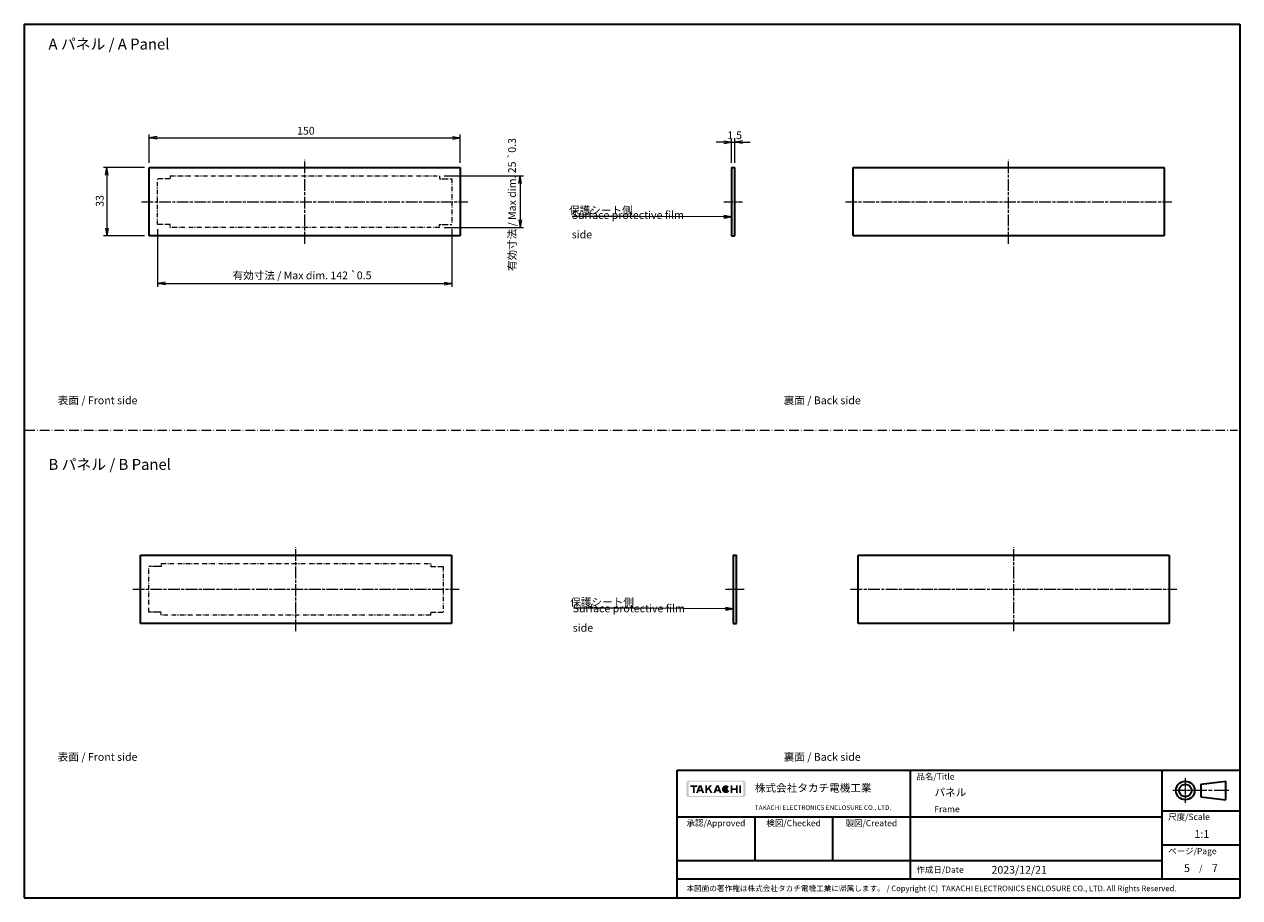
# Model space of a CAD drawing. Units: millimetres. Extents: x 0 to 6316, y 0 to 1264.
# Drawn here: x 4146 to 4732, y 0 to 422 of the extents above; entities that cross this region are included whole.
import ezdxf
from ezdxf.enums import TextEntityAlignment as Align

# ---------------------------------------------------------------- set-up
doc = ezdxf.new("R2010")
doc.units = ezdxf.units.MM
for name, pattern in [('CHAIN', [0.3543, 0.2362, -0.0295, 0.0591, -0.0295]), ('DASH_DOT', [0.37, 0.24, -0.06, 0.01, -0.06]), ('DASH_DOUBLE_DOT', [0.4398, 0.24, -0.06, 0.0098, -0.06, 0.01, -0.06])]:
    doc.linetypes.add(name, pattern=pattern)
for name, color, linetype, lineweight in [('Border (ISO)', 7, 'Continuous', 35), ('Dimension (ISO)', 7, 'Continuous', 18), ('Dimension (ISO) @ 1', 7, 'Continuous', 18), ('Sketch Geometry (ISO)', 7, 'Continuous', 18), ('Symbol (ISO)', 7, 'Continuous', 18), ('Symbol (ISO) @ 1', 7, 'Continuous', 18), ('Title (ISO)', 7, 'Continuous', 35), ('Visible (ISO)', 7, 'Continuous', 35)]:
    doc.layers.add(name, color=color, linetype=linetype, lineweight=lineweight)
doc.layers.add('Centerline (ISO)', color=7, linetype='Continuous', lineweight=18, true_color=0x80ffff)
doc.layers.add('Hatch (ISO)', color=1, linetype='Continuous', lineweight=18, true_color=0xff0000)
doc.styles.add('Note Text (TK)', font='MS PGothic.ttf')
doc.styles.add('文字スタイル40', font='MS PGothic.ttf')
doc.styles.add('文字スタイル67', font='arial.ttf')
doc.dimstyles.new('Default - Method 1b (TK)', dxfattribs={"dimscale": 3, "dimtxt": 2.5, "dimasz": 2.5, "dimexe": 1, "dimexo": 1.5, "dimgap": 1, "dimtad": 1, "dimrnd": 1e-08, "dimdsep": 46, "dimtxsty": 'Note Text (TK)', "dimblk": 'OPEN', "dimcen": 0.09, "dimdle": 5, "dimclrd": 100, "dimclre": 100, "dimclrt": 7, "dimadec": 1, "dimazin": 1, "dimtfac": 1, "dimtmove": 0, "dimatfit": 3, "dimldrblk": 'OPEN', "dimfxl": 0, "dimtolj": 1, "dimlwd": -1, "dimlwe": -1, "dimarcsym": 0})
doc.dimstyles.new('Default - Method 1b (TK)$7', dxfattribs={"dimscale": 4.5, "dimtxt": 2.5, "dimasz": 2.5, "dimexe": 1, "dimexo": 1.5, "dimgap": 1, "dimtad": 1, "dimrnd": 1e-08, "dimdsep": 46, "dimtxsty": 'Note Text (TK)', "dimblk": 'OPEN', "dimcen": 0.09, "dimdle": 5, "dimclrd": 256, "dimclre": 100, "dimclrt": 7, "dimadec": 1, "dimazin": 1, "dimtfac": 1, "dimtmove": 0, "dimatfit": 3, "dimldrblk": 'OPEN', "dimfxl": 0, "dimtolj": 1, "dimlwd": -1, "dimlwe": -1, "dimarcsym": 0})

# ---------------------------------------------------------------- blocks, each defined once
blk = doc.blocks.new('図面枠 tk図枠')
at = {"layer": 'Border (ISO)'}
for p, q in [((14.5, 289), (405.5, 289)), ((14.5, 289), (14.5, 8)), ((405.5, 289), (405.5, 8)), ((14.5, 8), (405.5, 8))]:
    blk.add_line(p, q, dxfattribs=at)
blk = doc.blocks.new('表題欄 コピー版 tk表題欄')
at = {"layer": 'Hatch (ISO)'}
h = blk.add_hatch(color=256, dxfattribs=at)
edge = h.paths.add_edge_path(flags=0)
edge.add_arc((95.44, 237.35), 0.596, 270, 360)
edge.add_line((96.04, 237.35), (96.04, 240.76))
edge.add_arc((95.44, 240.76), 0.596, 0, 90)
edge.add_line((95.44, 241.35), (79.01, 241.35))
edge.add_arc((79.01, 240.76), 0.596, 90, 180)
edge.add_line((78.41, 240.76), (78.41, 237.35))
edge.add_arc((79.01, 237.35), 0.596, 180, 270)
edge.add_line((79.01, 236.75), (95.44, 236.75))
edge = h.paths.add_edge_path()
edge.add_line((77.71, 241), (77.71, 237.1))
edge.add_arc((78.41, 237.1), 0.702, 180, 270)
edge.add_line((78.41, 236.4), (96.04, 236.4))
edge.add_arc((96.04, 237.1), 0.702, 270, 360)
edge.add_line((96.74, 237.1), (96.74, 241))
edge.add_arc((96.04, 241), 0.702, 0, 90)
edge.add_line((96.04, 241.71), (78.41, 241.71))
edge.add_arc((78.41, 241), 0.702, 90, 180)
for points in [[(78.94, 240.2), (78.94, 239.71), (79.79, 239.71), (79.79, 237.71), (80.38, 237.71), (80.38, 239.71), (81.23, 239.71), (81.23, 240.2)], [(85.55, 237.71), (84.81, 238.94), (84.29, 238.37), (84.29, 237.71), (83.77, 237.71), (83.77, 240.2), (84.29, 240.2), (84.29, 239.15), (85.26, 240.2), (85.98, 240.2), (85.19, 239.35), (86.17, 237.71)], [(91.96, 240.2), (91.96, 237.71), (92.48, 237.71), (92.48, 238.71), (93.64, 238.71), (93.64, 237.71), (94.16, 237.71), (94.16, 240.2), (93.64, 240.2), (93.64, 239.2), (92.48, 239.2), (92.48, 240.2)], [(94.71, 240.2), (94.71, 237.71), (95.23, 237.71), (95.23, 240.2)]]:
    blk.add_hatch(color=256, dxfattribs=at).paths.add_polyline_path(points)
h = blk.add_hatch(color=256, dxfattribs=at)
h.paths.add_polyline_path([(82.46, 238.76), (81.82, 238.76), (82.14, 239.63)], flags=0)
h.paths.add_polyline_path([(82.65, 238.24), (81.63, 238.24), (81.44, 237.71), (80.82, 237.71), (81.73, 240.2), (82.55, 240.2), (83.46, 237.71), (82.85, 237.71)])
h = blk.add_hatch(color=256, dxfattribs=at)
h.paths.add_polyline_path([(87.4, 238.76), (88.03, 238.76), (87.72, 239.63)], flags=0)
h.paths.add_polyline_path([(87.01, 237.71), (87.21, 238.24), (88.22, 238.24), (88.42, 237.71), (89.04, 237.71), (88.12, 240.2), (87.31, 240.2), (86.39, 237.71)])
h = blk.add_hatch(color=256, dxfattribs=at)
edge = h.paths.add_edge_path()
edge.add_arc((90.39, 238.95), 1.27, 38.5505, 336.582)
edge.add_line((91.56, 238.44), (91.04, 238.67))
edge.add_ellipse((90.39, 238.95), major_axis=(0, -0.8), ratio=0.867347, start_angle=124.651, end_angle=429.4109, ccw=False)
edge.add_line((90.96, 239.41), (91.39, 239.74))
at = {"layer": 'Title (ISO)'}
for p, q in [((74.71, 245.05), (255.71, 245.05)), ((74.71, 204.05), (74.71, 245.05)), ((149.71, 245.05), (149.71, 210.05)), ((230.71, 245.05), (230.71, 210.05)), ((255.71, 245.05), (255.71, 204.05)), ((243.21, 240.55), (251.21, 241.55)), ((243.21, 240.55), (243.21, 236.55)), ((251.21, 235.55), (251.21, 241.55)), ((243.21, 236.55), (251.21, 235.55)), ((230.71, 232.05), (255.71, 232.05)), ((74.71, 230.05), (230.71, 230.05)), ((99.71, 230.05), (99.71, 216.05)), ((124.71, 230.05), (124.71, 216.05)), ((230.71, 221.05), (255.71, 221.05)), ((74.71, 216.05), (230.71, 216.05)), ((255.71, 210.05), (74.71, 210.05)), ((74.71, 204.05), (255.71, 204.05))]:
    blk.add_line(p, q, dxfattribs=at)
at = {"layer": 'Title (ISO)', "color": 4, "linetype": 'CHAIN', "lineweight": 18, "ltscale": 8.88956, "true_color": 0x00ffff}
blk.add_line((238.21, 242.55), (238.21, 234.55), dxfattribs=at)
at = {"layer": 'Title (ISO)', "color": 4, "linetype": 'CHAIN', "lineweight": 18, "ltscale": 20.001633, "true_color": 0x00ffff}
blk.add_line((252.21, 238.55), (234.21, 238.55), dxfattribs=at)
at = {"layer": 'Title (ISO)'}
for radius in [3, 2]:
    blk.add_circle((238.21, 238.55), radius, dxfattribs=at)
at = {"layer": 'Title (ISO)', "color": 1, "true_color": 0xff0000, "char_height": 2, "line_spacing_factor": 1.5, "style": 'Note Text (TK)'}
for s, insert, attachment_point in [('\\fＭＳ Ｐゴシック|b0|i0;{\\H2.0000;品名/Title}', (151.71, 243.05), 4), ('\\fＭＳ Ｐゴシック|b0|i0;{\\H2.0000;尺度/Scale}', (232.71, 230.05), 4), ('\\fＭＳ Ｐゴシック|b0|i0;{\\H2.0000;承認/Approved}', (87.21, 228.05), 5), ('\\fＭＳ Ｐゴシック|b0|i0;{\\H2.0000;検図/Checked}', (112.21, 228.05), 5), ('\\fＭＳ Ｐゴシック|b0|i0;{\\H2.0000;製図/Created}', (137.21, 228.05), 5), ('\\fＭＳ Ｐゴシック|b0|i0;{\\H2.0000;ページ/Page}', (232.71, 219.05), 4), ('\\fＭＳ Ｐゴシック|b0|i0;{\\H2.0000;作成日/Date}', (151.71, 213.05), 4)]:
    blk.add_mtext(s, dxfattribs=dict(at, insert=insert, attachment_point=attachment_point))
at = {"layer": 'Title (ISO)', "color": 7, "line_spacing_factor": 1.5, "style": 'Note Text (TK)'}
for s, insert, char_height, attachment_point in [('株式会社タカチ電機工業', (99.74, 239.05), 2.5, 4), ('\\fArial|b0|i0;{\\H1.4986;TAKACHI ELECTRONICS ENCLOSURE CO., LTD.}', (99.74, 233.05), 1.4986, 4), ('\\fＭＳ Ｐゴシック|b0|i0;{\\H2.0000;/}', (243.21, 213.55), 2, 5), ('\\fMS PGothic|b0|i0;{\\H1.8000;本図面の著作権は株式会社タカチ電機工業に帰属します。 / Copyright (C)\xa0 TAKACHI ELECTRONICS ENCLOSURE CO., LTD. All Rights Reserved.}', (77.71, 207.05), 1.8, 4)]:
    blk.add_mtext(s, dxfattribs=dict(at, insert=insert, char_height=char_height, attachment_point=attachment_point))
at = {"layer": 'Title (ISO)', "color": 7}
for tag, p, height, style in [('<品名>_001', (157.5, 236.65), 2.5, 'Note Text (TK)'), ('<Title>_001', (157.71, 231.55), 2, '文字スタイル67'), ('<型番>_001', (157.66, 219.99), 3, '文字スタイル40'), ('<総ページ数>_001', (246.79, 212.3), 2.5, 'Note Text (TK)'), ('作成日_001', (175.62, 211.78), 2.5, 'Note Text (TK)'), ('<ページ_No.>_001', (237.95, 212.3), 2.5, 'Note Text (TK)')]:
    blk.add_attdef(tag, p, '', height=height, dxfattribs=dict(at, style=style))
at = {"layer": 'Title (ISO)', "color": 7, "style": 'Note Text (TK)'}
for tag, p in [('<尺度>', (243.21, 224.55)), ('<部品サイズ>', (112.21, 213.05))]:
    blk.add_attdef(tag, text='', height=2.5, dxfattribs=at).set_placement(p, align=Align.MIDDLE_CENTER)
blk = doc.blocks.new('_Open')
at = {"color": 0, "linetype": 'ByBlock', "lineweight": -2}
for p, q in [((-1, 0.17), (0, 0)), ((-1, -0.17), (0, 0)), ((0, 0), (-1, 0))]:
    blk.add_line(p, q, dxfattribs=at)
blk = doc.blocks.new('*D133')
at = {"layer": 'Defpoints', "color": 0, "transparency": 16777216}
for p in [(4209.83, 324.87), (4351.83, 324.87), (4351.83, 296.37)]:
    blk.add_point(p, dxfattribs=at)
at = {"layer": 'Dimension (ISO)', "color": 100, "transparency": 16777216}
for p, q in [((4209.83, 322.62), (4209.83, 294.87)), ((4351.83, 322.62), (4351.83, 294.87)), ((4213.58, 296.37), (4348.08, 296.37))]:
    blk.add_line(p, q, dxfattribs=at)
at = {"layer": 'Dimension (ISO)', "color": 100, "transparency": 16777216, "xscale": 3.75, "yscale": 3.75, "zscale": 3.75, "rotation": 180}
blk.add_blockref('_Open', (4209.83, 296.37), dxfattribs=at)
at = {"layer": 'Dimension (ISO)', "color": 100, "transparency": 16777216, "xscale": 3.75, "yscale": 3.75, "zscale": 3.75}
blk.add_blockref('_Open', (4351.83, 296.37), dxfattribs=at)
at = {"layer": 'Dimension (ISO)', "color": 7, "transparency": 16777216, "insert": (4246.04, 300.33), "char_height": 3.75, "attachment_point": 4, "style": 'Note Text (TK)'}
blk.add_mtext('\\A1;\\fMS PGothic|b0|i0;{\\H3.7350;有効寸法 / Max dim. 142 }\\fAIGDT|b0|i0;{\\H3.7350;`}\\fＭＳ Ｐゴシック|b0|i0;0.5', dxfattribs=at)
blk = doc.blocks.new('*D134')
at = {"layer": 'Defpoints', "color": 0, "transparency": 16777216}
for p in [(4345.83, 348.37), (4345.83, 323.37), (4384.83, 323.37)]:
    blk.add_point(p, dxfattribs=at)
at = {"layer": 'Dimension (ISO)', "color": 100, "transparency": 16777216}
for p, q in [((4348.08, 348.37), (4386.33, 348.37)), ((4384.83, 344.62), (4384.83, 327.12)), ((4348.08, 323.37), (4386.33, 323.37))]:
    blk.add_line(p, q, dxfattribs=at)
at = {"layer": 'Dimension (ISO)', "color": 100, "transparency": 16777216, "xscale": 3.75, "yscale": 3.75, "zscale": 3.75}
for p, rotation in [((4384.83, 348.37), 90), ((4384.83, 323.37), 270)]:
    blk.add_blockref('_Open', p, dxfattribs=dict(at, rotation=rotation))
at = {"layer": 'Dimension (ISO)', "color": 7, "transparency": 16777216, "insert": (4380.87, 302.44), "char_height": 3.75, "attachment_point": 4, "rotation": 90, "style": 'Note Text (TK)'}
blk.add_mtext('\\A1;\\fMS PGothic|b0|i0;{\\H3.7350;有効寸法 / Max dim. 25 }\\fAIGDT|b0|i0;{\\H3.7350;`}\\fＭＳ Ｐゴシック|b0|i0;0.3', dxfattribs=at)
blk = doc.blocks.new('*D135')
at = {"layer": 'Defpoints', "color": 0, "transparency": 16777216}
for p in [(4205.83, 352.37), (4185.29, 319.37), (4205.83, 319.37)]:
    blk.add_point(p, dxfattribs=at)
at = {"layer": 'Dimension (ISO)', "color": 100, "transparency": 16777216}
for p, q in [((4203.58, 352.37), (4183.79, 352.37)), ((4185.29, 348.62), (4185.29, 323.12)), ((4203.58, 319.37), (4183.79, 319.37))]:
    blk.add_line(p, q, dxfattribs=at)
at = {"layer": 'Dimension (ISO)', "color": 100, "transparency": 16777216, "xscale": 3.75, "yscale": 3.75, "zscale": 3.75}
for p, rotation in [((4185.29, 352.37), 90), ((4185.29, 319.37), 270)]:
    blk.add_blockref('_Open', p, dxfattribs=dict(at, rotation=rotation))
at = {"layer": 'Dimension (ISO)', "color": 7, "transparency": 16777216, "insert": (4181.91, 333.42), "char_height": 3.75, "attachment_point": 4, "rotation": 90, "style": 'Note Text (TK)'}
blk.add_mtext('\\A1;33', dxfattribs=at)
blk = doc.blocks.new('*D136')
at = {"layer": 'Defpoints', "color": 0, "transparency": 16777216}
for p in [(4355.83, 366.76), (4205.83, 352.37), (4355.83, 352.37)]:
    blk.add_point(p, dxfattribs=at)
at = {"layer": 'Dimension (ISO)', "color": 100, "transparency": 16777216}
for p, q in [((4205.83, 354.62), (4205.83, 368.26)), ((4209.58, 366.76), (4352.08, 366.76)), ((4355.83, 354.62), (4355.83, 368.26))]:
    blk.add_line(p, q, dxfattribs=at)
at = {"layer": 'Dimension (ISO)', "color": 100, "transparency": 16777216, "xscale": 3.75, "yscale": 3.75, "zscale": 3.75, "rotation": 180}
blk.add_blockref('_Open', (4205.83, 366.76), dxfattribs=at)
at = {"layer": 'Dimension (ISO)', "color": 100, "transparency": 16777216, "xscale": 3.75, "yscale": 3.75, "zscale": 3.75}
blk.add_blockref('_Open', (4355.83, 366.76), dxfattribs=at)
at = {"layer": 'Dimension (ISO)', "color": 7, "transparency": 16777216, "insert": (4277.12, 370.13), "char_height": 3.75, "attachment_point": 4, "style": 'Note Text (TK)'}
blk.add_mtext('\\A1;150', dxfattribs=at)
blk = doc.blocks.new('*D137')
at = {"layer": 'Defpoints', "color": 0, "transparency": 16777216}
for p in [(4488.34, 364.58), (4486.84, 352.37), (4488.34, 352.37)]:
    blk.add_point(p, dxfattribs=at)
at = {"layer": 'Dimension (ISO)', "color": 100, "transparency": 16777216}
for p, q in [((4483.09, 364.58), (4479.34, 364.58)), ((4486.84, 354.62), (4486.84, 366.08)), ((4486.84, 364.58), (4488.34, 364.58)), ((4488.34, 354.62), (4488.34, 366.08)), ((4492.09, 364.58), (4495.84, 364.58))]:
    blk.add_line(p, q, dxfattribs=at)
at = {"layer": 'Dimension (ISO)', "color": 100, "transparency": 16777216, "xscale": 3.75, "yscale": 3.75, "zscale": 3.75}
blk.add_blockref('_Open', (4486.84, 364.58), dxfattribs=at)
at = {"layer": 'Dimension (ISO)', "color": 100, "transparency": 16777216, "xscale": 3.75, "yscale": 3.75, "zscale": 3.75, "rotation": 180}
blk.add_blockref('_Open', (4488.34, 364.58), dxfattribs=at)
at = {"layer": 'Dimension (ISO)', "color": 7, "transparency": 16777216, "insert": (4484.73, 367.96), "char_height": 3.75, "attachment_point": 4, "style": 'Note Text (TK)'}
blk.add_mtext('\\A1;1.5', dxfattribs=at)

msp = doc.modelspace()

# ---------------------------------------------------------------- linework, layer by layer
at = {"layer": 'Centerline (ISO)', "linetype": 'CHAIN', "ltscale": 23.990969}
for p, q in [((4280.8287, 315.62), (4280.8287, 356.12)), ((4620.5046, 315.62), (4620.5046, 356.12)), ((4202.0787, 335.87), (4359.5787, 335.87)), ((4541.7546, 335.87), (4699.2546, 335.87)), ((4276.5979, 128.5984), (4276.5979, 169.0984)), ((4622.9499, 128.5984), (4622.9499, 169.0984)), ((4197.8479, 148.8484), (4355.3479, 148.8484)), ((4544.1999, 148.8484), (4701.6999, 148.8484))]:
    msp.add_line(p, q, dxfattribs=at)
at = {"layer": 'Centerline (ISO)', "linetype": 'CHAIN', "ltscale": 6.667144}
for p, q in [((4483.0873, 335.87), (4492.0873, 335.87)), ((4483.8794, 148.8484), (4492.8794, 148.8484))]:
    msp.add_line(p, q, dxfattribs=at)
at = {"layer": 'Sketch Geometry (ISO)', "color": 4, "linetype": 'DASH_DOUBLE_DOT', "ltscale": 8.337123, "true_color": 0x00ffff}
for p, q in [((4209.8287, 324.87), (4209.8287, 346.87)), ((4351.8287, 346.87), (4351.8287, 324.87)), ((4205.5979, 137.8484), (4205.5979, 159.8484)), ((4347.5979, 159.8484), (4347.5979, 137.8484))]:
    msp.add_line(p, q, dxfattribs=at)
at = {"layer": 'Sketch Geometry (ISO)', "color": 4, "linetype": 'DASH_DOUBLE_DOT', "ltscale": 3.580626, "true_color": 0x00ffff}
for p, q in [((4215.8287, 346.87), (4209.8287, 346.87)), ((4345.8287, 346.87), (4351.8287, 346.87)), ((4215.8287, 324.87), (4209.8287, 324.87)), ((4345.8287, 324.87), (4351.8287, 324.87)), ((4211.5979, 159.8484), (4205.5979, 159.8484)), ((4341.5979, 159.8484), (4347.5979, 159.8484)), ((4211.5979, 137.8484), (4205.5979, 137.8484)), ((4341.5979, 137.8484), (4347.5979, 137.8484))]:
    msp.add_line(p, q, dxfattribs=at)
at = {"layer": 'Sketch Geometry (ISO)', "color": 4, "linetype": 'DASH_DOUBLE_DOT', "ltscale": 8.957239, "true_color": 0x00ffff}
for p, q in [((4215.8287, 348.37), (4345.8287, 348.37)), ((4345.8287, 323.37), (4215.8287, 323.37)), ((4211.5979, 161.3484), (4341.5979, 161.3484)), ((4341.5979, 136.3484), (4211.5979, 136.3484))]:
    msp.add_line(p, q, dxfattribs=at)
at = {"layer": 'Sketch Geometry (ISO)', "color": 4, "linetype": 'DASH_DOUBLE_DOT', "ltscale": 0.895081, "true_color": 0x00ffff}
for p, q in [((4215.8287, 348.37), (4215.8287, 346.87)), ((4345.8287, 348.37), (4345.8287, 346.87)), ((4215.8287, 323.37), (4215.8287, 324.87)), ((4345.8287, 323.37), (4345.8287, 324.87)), ((4211.5979, 161.3484), (4211.5979, 159.8484)), ((4341.5979, 161.3484), (4341.5979, 159.8484)), ((4211.5979, 136.3484), (4211.5979, 137.8484)), ((4341.5979, 136.3484), (4341.5979, 137.8484))]:
    msp.add_line(p, q, dxfattribs=at)
at = {"layer": 'Sketch Geometry (ISO)', "color": 4, "linetype": 'DASH_DOT', "lineweight": 18, "ltscale": 19.164619, "true_color": 0x00ffff}
msp.add_line((4145.9229, 225.614), (4730.9229, 225.614), dxfattribs=at)
at = {"layer": 'Visible (ISO)'}
for p, q in [((4205.8287, 319.37), (4205.8287, 352.37)), ((4205.8287, 352.37), (4355.8287, 352.37)), ((4355.8287, 352.37), (4355.8287, 319.37)), ((4486.8373, 352.37), (4488.3373, 352.37)), ((4486.8373, 352.37), (4486.8373, 319.37)), ((4488.3373, 319.37), (4488.3373, 352.37)), ((4545.5046, 319.37), (4545.5046, 352.37)), ((4545.5046, 352.37), (4695.5046, 352.37)), ((4695.5046, 352.37), (4695.5046, 319.37)), ((4355.8287, 319.37), (4205.8287, 319.37)), ((4486.8373, 319.37), (4488.3373, 319.37)), ((4695.5046, 319.37), (4545.5046, 319.37)), ((4201.5979, 132.3484), (4201.5979, 165.3484)), ((4201.5979, 165.3484), (4351.5979, 165.3484)), ((4351.5979, 165.3484), (4351.5979, 132.3484)), ((4487.6294, 165.3484), (4489.1294, 165.3484)), ((4487.6294, 165.3484), (4487.6294, 132.3484)), ((4489.1294, 132.3484), (4489.1294, 165.3484)), ((4547.9499, 132.3484), (4547.9499, 165.3484)), ((4547.9499, 165.3484), (4697.9499, 165.3484)), ((4697.9499, 165.3484), (4697.9499, 132.3484)), ((4351.5979, 132.3484), (4201.5979, 132.3484)), ((4487.6294, 132.3484), (4489.1294, 132.3484)), ((4697.9499, 132.3484), (4547.9499, 132.3484))]:
    msp.add_line(p, q, dxfattribs=at)

# ---------------------------------------------------------------- block references
at = {"xscale": 1.5, "yscale": 1.5, "zscale": 1.5}
msp.add_blockref('図面枠 tk図枠', (4123.75, -12), dxfattribs=at)
ref = msp.add_blockref('表題欄 コピー版 tk表題欄', (4348.4368, -306.0791), dxfattribs=dict(xscale=1.5, yscale=1.5, zscale=1.5))
ref.add_attrib('<品名>_001', 'パネル', (4584.723, 48.9972), dxfattribs={"layer": 'Title (ISO)', "color": 7, "height": 3.75, "style": 'Note Text (TK)'})
ref.add_attrib('<尺度>_001', '1:1', (4710.1925, 28.875), dxfattribs={"layer": 'Title (ISO)', "color": 7, "height": 3.75, "style": 'Note Text (TK)'})
ref.add_attrib('作成日_001', '2023/12/21', (4612.2365, 11.593), dxfattribs={"layer": 'Title (ISO)', "color": 7, "height": 3.75, "style": 'Note Text (TK)'})
ref.add_attrib('<Title>_001', 'Frame', (4584.6562, 41.2746), dxfattribs={"layer": 'Title (ISO)', "color": 7, "height": 3, "style": '文字スタイル67'})
ref.add_attrib('<ページ_No.>_001', '5', (4705.1364, 12.375), dxfattribs={"layer": 'Title (ISO)', "color": 7, "height": 3.75, "style": 'Note Text (TK)'})
ref.add_attrib('<総ページ数>_001', '7', (4718.6257, 12.375), dxfattribs={"layer": 'Title (ISO)', "color": 7, "height": 3.75, "style": 'Note Text (TK)'})

# ---------------------------------------------------------------- texts
at = {"layer": 'Symbol (ISO)', "color": 7, "attachment_point": 4, "line_spacing_factor": 1.5, "style": 'Note Text (TK)'}
for s, insert, char_height in [('\\fMS PGothic|b0|i0;{\\H5.2500;A パネル / A Panel}', (4157.176, 411.955), 5.25), ('\\fＭＳ Ｐゴシック|b0|i0;表面 / Front side', (4161.6368, 240.0346), 3.75), ('\\fＭＳ Ｐゴシック|b0|i0;裏面 / Back side', (4511.9464, 240.0346), 3.75), ('\\fMS PGothic|b0|i0;{\\H5.2500;B パネル / B Panel}', (4157.176, 209.1097), 5.25), ('\\fＭＳ Ｐゴシック|b0|i0;表面 / Front side', (4161.6368, 67.9434), 3.75), ('\\fＭＳ Ｐゴシック|b0|i0;裏面 / Back side', (4511.9464, 67.9434), 3.75)]:
    msp.add_mtext(s, dxfattribs=dict(at, insert=insert, char_height=char_height))
at = {"layer": 'Symbol (ISO)', "color": 7, "char_height": 3.75, "line_spacing_factor": 1.5, "style": 'Note Text (TK)'}
for s, insert, width, attachment_point in [('\\fＭＳ Ｐゴシック|b0|i0;保護シート側', (4408.3608, 333.6214), 30.921053, 1), ('\\fＭＳ Ｐゴシック|b0|i0;Surface protective film side', (4409.6752, 324.765), 64.649127, 4), ('\\fＭＳ Ｐゴシック|b0|i0;保護シート側', (4408.9707, 144.5209), 30.921053, 1), ('\\fＭＳ Ｐゴシック|b0|i0;Surface protective film side', (4410.1502, 134.9343), 64.649127, 4)]:
    msp.add_mtext(s, dxfattribs=dict(at, insert=insert, width=width, attachment_point=attachment_point))

# ---------------------------------------------------------------- dimensions: what is measured, and where the dimension line sits
at = {"layer": 'Dimension (ISO) @ 1', "color": 100, "true_color": 0x00ff3f}
for base, p1, p2, angle, override, picture, middle in [((4355.8287, 366.7555), (4205.8287, 352.37), (4355.8287, 352.37), 180, {"dimscale": 1, "dimtxt": 3.75, "dimasz": 3.75, "dimexe": 1.5, "dimexo": 2.25, "dimgap": 1.5, "dimtoh": 0, "dimdec": 2, "dimcen": 0.135, "dimtol": 0, "dimlim": 0, "dimtp": 0, "dimtm": 0, "dimtdec": 2, "dimtix": 0, "dimtofl": 0, "dimtmove": 0, "dimatfit": 1}, '*D136', (4280.8287, 366.7555)), ((4488.3373, 364.583), (4486.8373, 352.37), (4488.3373, 352.37), 180, {"dimscale": 1, "dimtxt": 3.75, "dimasz": 3.75, "dimexe": 1.5, "dimexo": 2.25, "dimgap": 1.5, "dimtoh": 0, "dimdec": 2, "dimcen": 0.135, "dimtol": 0, "dimlim": 0, "dimtp": 0, "dimtm": 0, "dimtdec": 2, "dimtix": 0, "dimtofl": 1, "dimtmove": 0, "dimatfit": 1}, '*D137', (4487.5873, 364.583)), ((4185.2872, 319.37), (4205.8287, 352.37), (4205.8287, 319.37), 90, {"dimscale": 1, "dimtxt": 3.75, "dimasz": 3.75, "dimexe": 1.5, "dimexo": 2.25, "dimgap": 1.5, "dimtoh": 0, "dimdec": 2, "dimcen": 0.135, "dimtol": 0, "dimlim": 0, "dimtp": 0, "dimtm": 0, "dimtdec": 2, "dimtix": 0, "dimtofl": 0, "dimtmove": 0, "dimatfit": 1}, '*D135', (4185.2872, 335.87))]:
    dim = msp.add_linear_dim(base=base, p1=p1, p2=p2, angle=angle, dimstyle='Default - Method 1b (TK)', override=override, dxfattribs=at)
    dim.commit()
    dim.dimension.update_dxf_attribs({"geometry": picture, "text_midpoint": middle, "dimtype": 160})
for base, p1, p2, angle, text, picture, middle in [((4384.8287, 323.37), (4345.8287, 348.37), (4345.8287, 323.37), 90, '\\fMS PGothic|b0|i0;{\\H3.7350;有効寸法 / Max dim. <> }\\fAIGDT|b0|i0;{\\H3.7350;`}\\fＭＳ Ｐゴシック|b0|i0;0.3', '*D134', (4384.8287, 335.87)), ((4351.8287, 296.37), (4209.8287, 324.87), (4351.8287, 324.87), 180, '\\fMS PGothic|b0|i0;{\\H3.7350;有効寸法 / Max dim. <> }\\fAIGDT|b0|i0;{\\H3.7350;`}\\fＭＳ Ｐゴシック|b0|i0;0.5', '*D133', (4280.8287, 296.37))]:
    dim = msp.add_linear_dim(base=base, p1=p1, p2=p2, angle=angle, text=text, dimstyle='Default - Method 1b (TK)', override={"dimscale": 1, "dimtxt": 3.75, "dimasz": 3.75, "dimexe": 1.5, "dimexo": 2.25, "dimgap": 1.5, "dimtoh": 0, "dimdec": 2, "dimcen": 0.135, "dimtol": 0, "dimlim": 0, "dimtp": 0, "dimtm": 0, "dimtdec": 2, "dimtix": 0, "dimtofl": 0, "dimtmove": 0, "dimatfit": 1}, dxfattribs=at)
    dim.commit()
    dim.dimension.update_dxf_attribs({"geometry": picture, "text_midpoint": middle, "dimtype": 160})

# ---------------------------------------------------------------- leaders
at = {"layer": 'Symbol (ISO) @ 1', "color": 100, "true_color": 0x00ff40, "annotation_type": 0, "has_hookline": 1, "hookline_direction": 1, "text_width": 29.4247}
for points in [[(4486.8373, 328.5462), (4439.2818, 328.7678)], [(4487.6294, 139.4457), (4439.8917, 139.6673)]]:
    msp.add_leader(points, dimstyle='Default - Method 1b (TK)$7', override={"dimscale": 1, "dimtxt": 3.75, "dimasz": 3.75, "dimgap": 0, "dimtad": 1}, dxfattribs=at)

doc.saveas('drawing.dxf')
